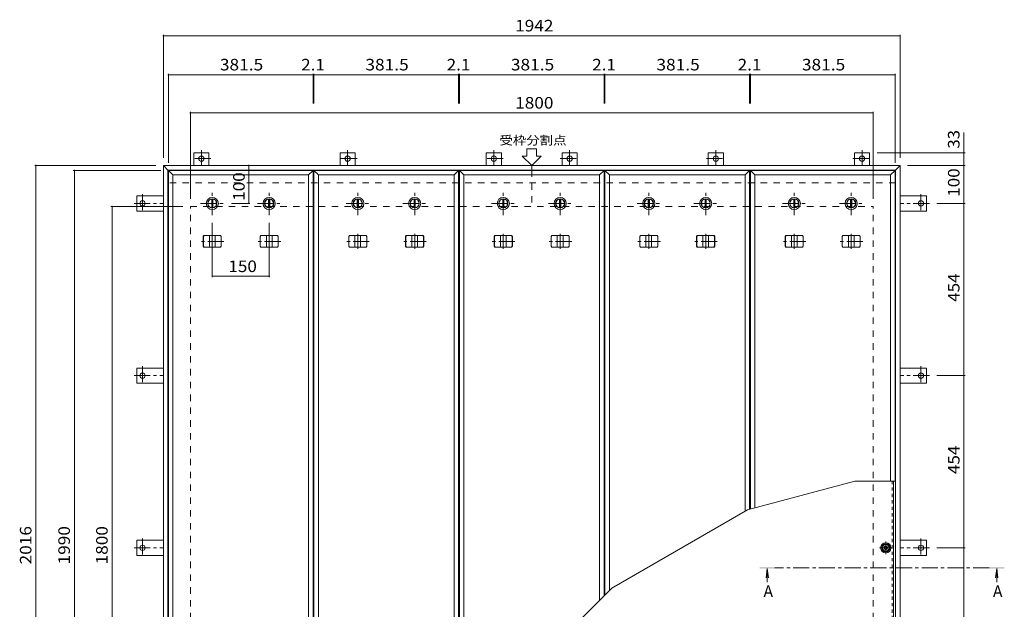
# Model space of a CAD drawing. Units: millimetres. Extents: x -3795 to 3446, y -2754 to 2504.
# Drawn here: x -3307 to -711, y 950 to 2504 of the extents above; entities that cross this region are included whole.
import ezdxf

# ---------------------------------------------------------------- set-up
doc = ezdxf.new("R2010")
doc.units = ezdxf.units.MM
doc.header["$LTSCALE"] = 10
for name, pattern in [('JWW_CENTER1', [6.773333, 4.233333, -0.846667, 0.846667, -0.846667]), ('JWW_DASHED1', [1.693333, 0.846667, -0.846667]), ('JWW_DASHED2', [3.386667, 1.693333, -1.693333])]:
    doc.linetypes.add(name, pattern=pattern)
for name, color, linetype in [('0-7_021', 7, 'Continuous'), ('061', 7, 'Continuous'), ('062', 7, 'Continuous'), ('084', 7, 'Continuous'), ('090', 7, 'Continuous'), ('092', 7, 'Continuous'), ('仕上', 7, 'Continuous'), ('寸法', 7, 'Continuous'), ('建具', 7, 'Continuous'), ('躯体', 7, 'Continuous')]:
    doc.layers.add(name, color=color, linetype=linetype)
doc.styles.add('ＭＳ ゴシック', font='txt', dxfattribs={"height": 1})

msp = doc.modelspace()

# ---------------------------------------------------------------- linework, layer by layer
at = {"layer": '0-7_021', "color": 30, "linetype": 'JWW_CENTER1', "lineweight": 5}
for p, q in [((-1023.2, 1094.8), (-1023.2, 1128.6)), ((-1040.1, 1111.7), (-1006.3, 1111.7))]:
    msp.add_line(p, q, dxfattribs=at)
at = {"layer": '0-7_021', "color": 211, "linetype": 'Continuous', "lineweight": 5}
msp.add_circle((-1023.2, 1111.7), 13.5, dxfattribs=at)
at = {"layer": '0-7_021', "color": 6, "linetype": 'Continuous', "lineweight": 9}
msp.add_circle((-1023.2, 1111.7), 10.5, dxfattribs=at)
at = {"layer": '0-7_021', "color": 30, "linetype": 'Continuous', "lineweight": 5}
for radius in [5, 4.19]:
    msp.add_circle((-1023.2, 1111.7), radius, dxfattribs=at)
at = {"layer": '061', "color": 3, "linetype": 'JWW_DASHED1', "lineweight": 9}
msp.add_line((-1006.4, 1287.8), (-1006.4, 161.4), dxfattribs=at)
at = {"layer": '061', "color": 3, "linetype": 'Continuous', "lineweight": 9}
msp.add_line((-1003.2, 158.2), (-1003.2, 1287.8), dxfattribs=at)
at = {"layer": '062', "color": 2, "linetype": 'Continuous', "lineweight": 9}
for p, q in [((-1033, 1111.7), (-1028.1, 1120.2)), ((-1028.1, 1120.2), (-1018.2, 1120.2)), ((-1018.2, 1120.2), (-1013.3, 1111.7)), ((-1028.1, 1103.2), (-1033, 1111.7)), ((-1018.2, 1103.2), (-1028.1, 1103.2)), ((-1013.3, 1111.7), (-1018.2, 1103.2))]:
    msp.add_line(p, q, dxfattribs=at)
msp.add_circle((-1023.2, 1111.7), 8.5, dxfattribs=at)
at = {"layer": '084', "color": 2, "linetype": 'Continuous', "lineweight": 9}
for p, q in [((-2800.4, 2031.1), (-2800.4, 2008.3)), ((-2797.4, 2031.1), (-2797.4, 2008.3)), ((-2650.4, 2031.1), (-2650.4, 2008.3)), ((-2647.4, 2031.1), (-2647.4, 2008.3)), ((-2416.8, 2031.1), (-2416.8, 2008.3)), ((-2413.8, 2031.1), (-2413.8, 2008.3)), ((-2266.8, 2031.1), (-2266.8, 2008.3)), ((-2263.8, 2031.1), (-2263.8, 2008.3)), ((-2033.2, 2031.1), (-2033.2, 2008.3)), ((-2030.2, 2031.1), (-2030.2, 2008.3)), ((-1883.2, 2031.1), (-1883.2, 2008.3)), ((-1880.2, 2031.1), (-1880.2, 2008.3)), ((-1649.5, 2031.1), (-1649.5, 2008.3)), ((-1646.5, 2031.1), (-1646.5, 2008.3)), ((-1499.5, 2031.1), (-1499.5, 2008.3)), ((-1496.5, 2031.1), (-1496.5, 2008.3)), ((-1265.9, 2031.1), (-1265.9, 2008.3)), ((-1262.9, 2031.1), (-1262.9, 2008.3)), ((-1115.9, 2031.1), (-1115.9, 2008.3)), ((-1112.9, 2031.1), (-1112.9, 2008.3))]:
    msp.add_line(p, q, dxfattribs=at)
at = {"layer": '084', "color": 2, "linetype": 'JWW_CENTER1', "lineweight": 9}
for p, q in [((-2798.9, 1988.7), (-2798.9, 2050.7)), ((-2648.9, 1988.7), (-2648.9, 2050.7)), ((-2415.3, 1988.7), (-2415.3, 2050.7)), ((-2265.3, 1988.7), (-2265.3, 2050.7)), ((-2031.7, 1988.7), (-2031.7, 2050.7)), ((-1881.7, 1988.7), (-1881.7, 2050.7)), ((-1648, 1988.7), (-1648, 2050.7)), ((-1498, 1988.7), (-1498, 2050.7)), ((-1264.4, 1988.7), (-1264.4, 2050.7)), ((-1114.4, 1988.7), (-1114.4, 2050.7)), ((-2829.9, 2019.7), (-2767.9, 2019.7)), ((-2679.9, 2019.7), (-2617.9, 2019.7)), ((-2446.3, 2019.7), (-2384.3, 2019.7)), ((-2296.3, 2019.7), (-2234.3, 2019.7)), ((-2062.7, 2019.7), (-2000.7, 2019.7)), ((-1912.7, 2019.7), (-1850.7, 2019.7)), ((-1679, 2019.7), (-1617, 2019.7)), ((-1529, 2019.7), (-1467, 2019.7)), ((-1295.4, 2019.7), (-1233.4, 2019.7)), ((-1145.4, 2019.7), (-1083.4, 2019.7))]:
    msp.add_line(p, q, dxfattribs=at)
at = {"layer": '084', "color": 2, "linetype": 'Continuous', "lineweight": 9}
for centre, radius in [((-2798.9, 2019.7), 16), ((-2798.9, 2019.7), 12), ((-2798.9, 2019.7), 11.5), ((-2648.9, 2019.7), 16), ((-2648.9, 2019.7), 12), ((-2648.9, 2019.7), 11.5), ((-2415.3, 2019.7), 16), ((-2415.3, 2019.7), 12), ((-2415.3, 2019.7), 11.5), ((-2265.3, 2019.7), 16), ((-2265.3, 2019.7), 12), ((-2265.3, 2019.7), 11.5), ((-2031.7, 2019.7), 16), ((-2031.7, 2019.7), 12), ((-2031.7, 2019.7), 11.5), ((-1881.7, 2019.7), 16), ((-1881.7, 2019.7), 12), ((-1881.7, 2019.7), 11.5), ((-1648, 2019.7), 16), ((-1648, 2019.7), 12), ((-1648, 2019.7), 11.5), ((-1498, 2019.7), 16), ((-1498, 2019.7), 12), ((-1498, 2019.7), 11.5), ((-1264.4, 2019.7), 16), ((-1264.4, 2019.7), 12), ((-1264.4, 2019.7), 11.5), ((-1114.4, 2019.7), 16), ((-1114.4, 2019.7), 12), ((-1114.4, 2019.7), 11.5)]:
    msp.add_circle(centre, radius, dxfattribs=at)
at = {"layer": '090', "color": 3, "linetype": 'JWW_CENTER1', "lineweight": 9}
for p, q in [((-2827.7, 2160.1), (-2827.7, 2119.9)), ((-2442.2, 2160.1), (-2442.2, 2119.9)), ((-2056.7, 2160.1), (-2056.7, 2119.9)), ((-1856.7, 2160.1), (-1856.7, 2119.9)), ((-1471.2, 2160.1), (-1471.2, 2119.9)), ((-1085.7, 2160.1), (-1085.7, 2119.9)), ((-2802.8, 2137.9), (-2851.7, 2137.9)), ((-2417.3, 2137.9), (-2466.2, 2137.9)), ((-2031.8, 2137.9), (-2080.7, 2137.9)), ((-1881.5, 2137.9), (-1832.6, 2137.9)), ((-1496, 2137.9), (-1447.1, 2137.9)), ((-1110.5, 2137.9), (-1061.6, 2137.9)), ((-2982.9, 2044.5), (-2982.9, 1995.7)), ((-930.5, 2044.5), (-930.5, 1995.7)), ((-3005, 2019.7), (-2927.7, 2019.7)), ((-908.3, 2019.7), (-985.7, 2019.7)), ((-2982.9, 1590.5), (-2982.9, 1541.7)), ((-930.5, 1590.5), (-930.5, 1541.7)), ((-3005, 1565.7), (-2927.7, 1565.7)), ((-908.3, 1565.7), (-985.7, 1565.7)), ((-2982.9, 1136.5), (-2982.9, 1087.7)), ((-930.5, 1136.5), (-930.5, 1087.7)), ((-3005, 1111.7), (-2927.7, 1111.7)), ((-908.3, 1111.7), (-985.7, 1111.7))]:
    msp.add_line(p, q, dxfattribs=at)
at = {"layer": '090', "color": 3, "linetype": 'Continuous', "lineweight": 9}
for p, q in [((-2847.7, 2119.7), (-2847.7, 2152.9)), ((-2807.7, 2152.9), (-2847.7, 2152.9)), ((-2807.7, 2119.7), (-2807.7, 2152.9)), ((-2462.2, 2119.7), (-2462.2, 2152.9)), ((-2422.2, 2152.9), (-2462.2, 2152.9)), ((-2422.2, 2119.7), (-2422.2, 2152.9)), ((-2076.7, 2119.7), (-2076.7, 2152.9)), ((-2036.7, 2152.9), (-2076.7, 2152.9)), ((-2036.7, 2119.7), (-2036.7, 2152.9)), ((-1876.7, 2119.7), (-1876.7, 2152.9)), ((-1876.7, 2152.9), (-1836.7, 2152.9)), ((-1836.7, 2119.7), (-1836.7, 2152.9)), ((-1491.2, 2119.7), (-1491.2, 2152.9)), ((-1491.2, 2152.9), (-1451.2, 2152.9)), ((-1451.2, 2119.7), (-1451.2, 2152.9)), ((-1105.7, 2119.7), (-1105.7, 2152.9)), ((-1105.7, 2152.9), (-1065.7, 2152.9)), ((-1065.7, 2119.7), (-1065.7, 2152.9)), ((-2927.7, 2039.7), (-2997.9, 2039.7)), ((-2997.9, 2039.7), (-2997.9, 1999.7)), ((-985.7, 2039.7), (-915.5, 2039.7)), ((-915.5, 2039.7), (-915.5, 1999.7)), ((-2927.7, 1999.7), (-2997.9, 1999.7)), ((-985.7, 1999.7), (-915.5, 1999.7)), ((-2927.7, 1585.7), (-2997.9, 1585.7)), ((-2997.9, 1585.7), (-2997.9, 1545.7)), ((-985.7, 1585.7), (-915.5, 1585.7)), ((-915.5, 1585.7), (-915.5, 1545.7)), ((-2927.7, 1545.7), (-2997.9, 1545.7)), ((-985.7, 1545.7), (-915.5, 1545.7)), ((-2927.7, 1131.7), (-2997.9, 1131.7)), ((-2997.9, 1131.7), (-2997.9, 1091.7)), ((-985.7, 1131.7), (-915.5, 1131.7)), ((-915.5, 1131.7), (-915.5, 1091.7)), ((-2927.7, 1091.7), (-2997.9, 1091.7)), ((-985.7, 1091.7), (-915.5, 1091.7))]:
    msp.add_line(p, q, dxfattribs=at)
for centre in [(-2827.7, 2137.9), (-2442.2, 2137.9), (-2056.7, 2137.9), (-1856.7, 2137.9), (-1471.2, 2137.9), (-1085.7, 2137.9), (-2982.9, 2019.7), (-930.5, 2019.7), (-2982.9, 1565.7), (-930.5, 1565.7), (-2982.9, 1111.7), (-930.5, 1111.7)]:
    msp.add_circle(centre, 7, dxfattribs=at)
at = {"layer": '092', "color": 7, "linetype": 'Continuous', "lineweight": 9}
for p, q in [((-2927.7, 2464.4), (-2927.7, 2139.7)), ((-2927.7, 2461.4), (-985.7, 2461.4)), ((-985.7, 2464.4), (-985.7, 2139.7)), ((-2914.7, 2361.6), (-2914.7, 2126.7)), ((-2914.7, 2358.6), (-2533.2, 2358.6)), ((-2533.2, 2361.6), (-2533.2, 2283.1)), ((-2533.2, 2358.6), (-2531, 2358.6)), ((-2531, 2361.6), (-2531, 2283.1)), ((-2531, 2358.6), (-2149.5, 2358.6)), ((-2149.5, 2361.6), (-2149.5, 2283.1)), ((-2149.5, 2358.6), (-2147.4, 2358.6)), ((-2147.4, 2361.6), (-2147.4, 2283.1)), ((-2147.4, 2358.6), (-1765.9, 2358.6)), ((-1765.9, 2361.6), (-1765.9, 2283.1)), ((-1765.9, 2358.6), (-1763.8, 2358.6)), ((-1763.8, 2361.6), (-1763.8, 2283.1)), ((-1763.8, 2358.6), (-1382.3, 2358.6)), ((-1382.3, 2361.6), (-1382.3, 2283.1)), ((-1382.3, 2358.6), (-1380.2, 2358.6)), ((-1380.2, 2361.6), (-1380.2, 2283.1)), ((-1380.2, 2358.6), (-998.7, 2358.6)), ((-998.7, 2361.6), (-998.7, 2126.7)), ((-2856.7, 2261.1), (-2856.7, 2031.7)), ((-1056.7, 2261.1), (-1056.7, 2031.7)), ((-2856.7, 2258.1), (-1056.7, 2258.1)), ((-814.1, 2152.9), (-1045.7, 2152.9)), ((-817.1, 2119.7), (-817.1, 2152.9)), ((-3267.1, 2119.7), (-2947.7, 2119.7)), ((-3264.1, 2119.7), (-3264.1, 103.7)), ((-3165.6, 2106.7), (-2934.7, 2106.7)), ((-3162.6, 116.7), (-3162.6, 2106.7)), ((-2702.9, 2119.7), (-2702.9, 2019.7)), ((-814.1, 2119.7), (-965.7, 2119.7)), ((-817.1, 2119.7), (-817.1, 2019.7)), ((-3066.2, 2011.7), (-2876.7, 2011.7)), ((-3063.2, 211.7), (-3063.2, 2011.7)), ((-2699.9, 2019.7), (-2747.9, 2019.7)), ((-814.1, 2019.7), (-888.3, 2019.7)), ((-817.1, 2019.7), (-817.1, 1565.7)), ((-2798.9, 1825), (-2798.9, 1968.7)), ((-2648.9, 1825), (-2648.9, 1968.7)), ((-2798.9, 1828), (-2648.9, 1828)), ((-814.1, 1565.7), (-888.3, 1565.7)), ((-817.1, 1565.7), (-817.1, 1111.7)), ((-814.1, 1111.7), (-888.3, 1111.7)), ((-817.1, 1111.7), (-817.1, 657.7))]:
    msp.add_line(p, q, dxfattribs=at)
at = {"layer": '092', "color": 7, "linetype": 'Continuous', "lineweight": 9, "const_width": 2}
for points in [[(-2926.7, 2461.4, 0.414214), (-2927.7, 2462.4, 0.414214), (-2928.7, 2461.4, 0.414214), (-2927.7, 2460.4, 0.414214)], [(-984.7, 2461.4, 0.414214), (-985.7, 2462.4, 0.414214), (-986.7, 2461.4, 0.414214), (-985.7, 2460.4, 0.414214)], [(-2913.7, 2358.6, 0.414214), (-2914.7, 2359.6, 0.414214), (-2915.7, 2358.6, 0.414214), (-2914.7, 2357.6, 0.414214)], [(-2532.2, 2358.6, 0.414214), (-2533.2, 2359.6, 0.414214), (-2534.2, 2358.6, 0.414214), (-2533.2, 2357.6, 0.414214)], [(-2530, 2358.6, 0.414214), (-2531, 2359.6, 0.414214), (-2532, 2358.6, 0.414214), (-2531, 2357.6, 0.414214)], [(-2148.5, 2358.6, 0.414214), (-2149.5, 2359.6, 0.414214), (-2150.5, 2358.6, 0.414214), (-2149.5, 2357.6, 0.414214)], [(-2146.4, 2358.6, 0.414214), (-2147.4, 2359.6, 0.414214), (-2148.4, 2358.6, 0.414214), (-2147.4, 2357.6, 0.414214)], [(-1764.9, 2358.6, 0.414214), (-1765.9, 2359.6, 0.414214), (-1766.9, 2358.6, 0.414214), (-1765.9, 2357.6, 0.414214)], [(-1762.8, 2358.6, 0.414214), (-1763.8, 2359.6, 0.414214), (-1764.8, 2358.6, 0.414214), (-1763.8, 2357.6, 0.414214)], [(-1381.3, 2358.6, 0.414214), (-1382.3, 2359.6, 0.414214), (-1383.3, 2358.6, 0.414214), (-1382.3, 2357.6, 0.414214)], [(-1379.2, 2358.6, 0.414214), (-1380.2, 2359.6, 0.414214), (-1381.2, 2358.6, 0.414214), (-1380.2, 2357.6, 0.414214)], [(-997.7, 2358.6, 0.414214), (-998.7, 2359.6, 0.414214), (-999.7, 2358.6, 0.414214), (-998.7, 2357.6, 0.414214)], [(-2855.7, 2258.1, 0.414214), (-2856.7, 2259.1, 0.414214), (-2857.7, 2258.1, 0.414214), (-2856.7, 2257.1, 0.414214)], [(-1055.7, 2258.1, 0.414214), (-1056.7, 2259.1, 0.414214), (-1057.7, 2258.1, 0.414214), (-1056.7, 2257.1, 0.414214)], [(-816.1, 2152.9, 0.414214), (-817.1, 2153.9, 0.414214), (-818.1, 2152.9, 0.414214), (-817.1, 2151.9, 0.414214)], [(-3263.1, 2119.7, 0.414214), (-3264.1, 2120.7, 0.414214), (-3265.1, 2119.7, 0.414214), (-3264.1, 2118.7, 0.414214)], [(-3161.6, 2106.7, 0.414214), (-3162.6, 2107.7, 0.414214), (-3163.6, 2106.7, 0.414214), (-3162.6, 2105.7, 0.414214)], [(-2701.9, 2119.7, 0.414214), (-2702.9, 2120.7, 0.414214), (-2703.9, 2119.7, 0.414214), (-2702.9, 2118.7, 0.414214)], [(-816.1, 2119.7, 0.414214), (-817.1, 2120.7, 0.414214), (-818.1, 2119.7, 0.414214), (-817.1, 2118.7, 0.414214)], [(-3062.2, 2011.7, 0.414214), (-3063.2, 2012.7, 0.414214), (-3064.2, 2011.7, 0.414214), (-3063.2, 2010.7, 0.414214)], [(-2701.9, 2019.7, 0.414214), (-2702.9, 2020.7, 0.414214), (-2703.9, 2019.7, 0.414214), (-2702.9, 2018.7, 0.414214)], [(-816.1, 2019.7, 0.414214), (-817.1, 2020.7, 0.414214), (-818.1, 2019.7, 0.414214), (-817.1, 2018.7, 0.414214)], [(-2797.9, 1828, 0.414214), (-2798.9, 1829, 0.414214), (-2799.9, 1828, 0.414214), (-2798.9, 1827, 0.414214)], [(-2647.9, 1828, 0.414214), (-2648.9, 1829, 0.414214), (-2649.9, 1828, 0.414214), (-2648.9, 1827, 0.414214)], [(-816.1, 1565.7, 0.414214), (-817.1, 1566.7, 0.414214), (-818.1, 1565.7, 0.414214), (-817.1, 1564.7, 0.414214)], [(-816.1, 1111.7, 0.414214), (-817.1, 1112.7, 0.414214), (-818.1, 1111.7, 0.414214), (-817.1, 1110.7, 0.414214)]]:
    msp.add_lwpolyline(points, format="xyb", close=True, dxfattribs=at)
at = {"layer": '仕上', "color": 4, "linetype": 'Continuous', "lineweight": 9}
for p, q in [((-2902.7, 2094.7), (-2914.7, 2106.7)), ((-2914.7, 2106.7), (-2533.2, 2106.7)), ((-2914.7, 2106.7), (-2914.7, 116.7)), ((-2545.2, 2094.7), (-2533.2, 2106.7)), ((-2533.2, 2106.7), (-2533.2, 116.7)), ((-2519, 2094.7), (-2531, 2106.7)), ((-2531, 2106.7), (-2149.5, 2106.7)), ((-2531, 2106.7), (-2531, 116.7)), ((-2161.5, 2094.7), (-2149.5, 2106.7)), ((-2149.5, 2106.7), (-2149.5, 116.7)), ((-2135.4, 2094.7), (-2147.4, 2106.7)), ((-2147.4, 2106.7), (-1765.9, 2106.7)), ((-2147.4, 2106.7), (-2147.4, 492)), ((-1777.9, 2094.7), (-1765.9, 2106.7)), ((-1765.9, 2106.7), (-1765.9, 985.3)), ((-1751.8, 2094.7), (-1763.8, 2106.7)), ((-1763.8, 2106.7), (-1382.3, 2106.7)), ((-1763.8, 2106.7), (-1763.8, 987.5)), ((-1394.3, 2094.7), (-1382.3, 2106.7)), ((-1382.3, 2106.7), (-1382.3, 1213.5)), ((-1368.2, 2094.7), (-1380.2, 2106.7)), ((-1380.2, 2106.7), (-998.7, 2106.7)), ((-1380.2, 2106.7), (-1380.2, 1214.1)), ((-1010.7, 2094.7), (-998.7, 2106.7)), ((-998.7, 2106.7), (-998.7, 1287.8)), ((-2902.7, 2094.7), (-2545.2, 2094.7)), ((-2902.7, 2094.7), (-2902.7, 128.7)), ((-2545.2, 2094.7), (-2545.2, 128.7)), ((-2519, 2094.7), (-2161.5, 2094.7)), ((-2519, 2094.7), (-2519, 128.7)), ((-2161.5, 2094.7), (-2161.5, 128.7)), ((-2135.4, 2094.7), (-1777.9, 2094.7)), ((-2135.4, 2094.7), (-2135.4, 512.7)), ((-1777.9, 2094.7), (-1777.9, 973.3)), ((-1751.8, 2094.7), (-1394.3, 2094.7)), ((-1751.8, 2094.7), (-1751.8, 999.5)), ((-1394.3, 2094.7), (-1394.3, 1208.4)), ((-1368.2, 2094.7), (-1010.7, 2094.7)), ((-1368.2, 2094.7), (-1368.2, 1217.3)), ((-1010.7, 2094.7), (-1010.7, 1287.8)), ((-1335.7, 1056.9), (-1338.9, 1032.2)), ((-1335.7, 1056.9), (-1335.7, 1021.3)), ((-1335.7, 1056.9), (-1332.4, 1032.2)), ((-730.7, 1056.9), (-734, 1032.2)), ((-730.7, 1056.9), (-727.4, 1032.2)), ((-730.7, 1056.9), (-730.7, 1021.3))]:
    msp.add_line(p, q, dxfattribs=at)
at = {"layer": '仕上', "color": 4, "linetype": 'JWW_CENTER1', "lineweight": 9}
msp.add_line((-750.7, 1058.9), (-1315.7, 1058.9), dxfattribs=at)
at = {"layer": '仕上', "color": 4, "linetype": 'Continuous', "lineweight": 9}
for points in [[(-1355.7, 1056.9), (-1315.7, 1056.9), (-1355.7, 1060.9), (-1315.7, 1060.9)], [(-750.7, 1056.9), (-710.7, 1056.9), (-750.7, 1060.9), (-710.7, 1060.9)]]:
    msp.add_solid(points, dxfattribs=at)
at = {"layer": '寸法', "color": 7, "linetype": 'Continuous', "lineweight": 9}
for p, q in [((-817.1, 2152.9), (-817.1, 2206.7)), ((-1969.2, 2144.7), (-1969.2, 2163.4)), ((-1969.2, 2163.4), (-1944.2, 2163.4)), ((-1944.2, 2144.7), (-1944.2, 2163.4)), ((-1956.7, 2119.7), (-1981.7, 2144.7)), ((-1981.7, 2144.7), (-1969.2, 2144.7)), ((-1956.7, 2119.7), (-1931.7, 2144.7)), ((-1944.2, 2144.7), (-1931.7, 2144.7)), ((-1105.1, 1287.8), (-1388.2, 1212)), ((-997.7, 1287.8), (-1105.1, 1287.8)), ((-1388.2, 1212), (-1745.7, 1005.5)), ((-1745.7, 1005.5), (-1994.6, 756.6))]:
    msp.add_line(p, q, dxfattribs=at)
at = {"layer": '建具', "color": 2, "linetype": 'Continuous', "lineweight": 9}
for p, q in [((-2927.7, 2119.7), (-2915.7, 2107.7)), ((-2927.7, 103.7), (-2927.7, 2119.7)), ((-985.7, 2119.7), (-2927.7, 2119.7)), ((-2915.7, 115.7), (-2915.7, 2107.7)), ((-997.7, 2107.7), (-2915.7, 2107.7)), ((-1956.7, 2106.7), (-1956.7, 2119.7)), ((-985.7, 2119.7), (-997.7, 2107.7)), ((-997.7, 115.7), (-997.7, 2107.7)), ((-985.7, 103.7), (-985.7, 2119.7))]:
    msp.add_line(p, q, dxfattribs=at)
at = {"layer": '建具', "color": 4, "linetype": 'Continuous', "lineweight": 9}
for p, q in [((-2822.7, 1932.7), (-2821, 1934.7)), ((-2822.7, 1906.7), (-2822.7, 1932.7)), ((-2822.3, 1932.7), (-2822.7, 1932.7)), ((-2822.3, 1932.7), (-2820.6, 1934.7)), ((-2822.3, 1906.7), (-2822.3, 1932.7)), ((-2776.8, 1934.7), (-2821, 1934.7)), ((-2806.4, 1904.7), (-2806.4, 1934.7)), ((-2791.4, 1904.7), (-2791.4, 1934.7)), ((-2775.5, 1932.7), (-2777.2, 1934.7)), ((-2775.1, 1932.7), (-2776.8, 1934.7)), ((-2775.5, 1906.7), (-2775.5, 1932.7)), ((-2775.5, 1932.7), (-2775.1, 1932.7)), ((-2775.1, 1906.7), (-2775.1, 1932.7)), ((-2672.7, 1932.7), (-2671, 1934.7)), ((-2672.7, 1906.7), (-2672.7, 1932.7)), ((-2672.3, 1932.7), (-2672.7, 1932.7)), ((-2672.3, 1932.7), (-2670.6, 1934.7)), ((-2672.3, 1906.7), (-2672.3, 1932.7)), ((-2626.8, 1934.7), (-2671, 1934.7)), ((-2656.4, 1904.7), (-2656.4, 1934.7)), ((-2641.4, 1904.7), (-2641.4, 1934.7)), ((-2625.5, 1932.7), (-2627.2, 1934.7)), ((-2625.1, 1932.7), (-2626.8, 1934.7)), ((-2625.5, 1906.7), (-2625.5, 1932.7)), ((-2625.5, 1932.7), (-2625.1, 1932.7)), ((-2625.1, 1906.7), (-2625.1, 1932.7)), ((-2439.1, 1932.7), (-2437.4, 1934.7)), ((-2439.1, 1906.7), (-2439.1, 1932.7)), ((-2438.7, 1932.7), (-2439.1, 1932.7)), ((-2438.7, 1932.7), (-2437, 1934.7)), ((-2438.7, 1906.7), (-2438.7, 1932.7)), ((-2393.2, 1934.7), (-2437.4, 1934.7)), ((-2422.8, 1904.7), (-2422.8, 1934.7)), ((-2407.8, 1904.7), (-2407.8, 1934.7)), ((-2391.8, 1932.7), (-2393.6, 1934.7)), ((-2391.4, 1932.7), (-2393.2, 1934.7)), ((-2391.8, 1906.7), (-2391.8, 1932.7)), ((-2391.8, 1932.7), (-2391.4, 1932.7)), ((-2391.4, 1906.7), (-2391.4, 1932.7)), ((-2289.1, 1932.7), (-2287.4, 1934.7)), ((-2289.1, 1906.7), (-2289.1, 1932.7)), ((-2288.7, 1932.7), (-2289.1, 1932.7)), ((-2288.7, 1932.7), (-2287, 1934.7)), ((-2288.7, 1906.7), (-2288.7, 1932.7)), ((-2243.2, 1934.7), (-2287.4, 1934.7)), ((-2272.8, 1904.7), (-2272.8, 1934.7)), ((-2257.8, 1904.7), (-2257.8, 1934.7)), ((-2241.8, 1932.7), (-2243.6, 1934.7)), ((-2241.4, 1932.7), (-2243.2, 1934.7)), ((-2241.8, 1906.7), (-2241.8, 1932.7)), ((-2241.8, 1932.7), (-2241.4, 1932.7)), ((-2241.4, 1906.7), (-2241.4, 1932.7)), ((-2055.5, 1932.7), (-2053.8, 1934.7)), ((-2055.5, 1906.7), (-2055.5, 1932.7)), ((-2055.1, 1932.7), (-2055.5, 1932.7)), ((-2055.1, 1932.7), (-2053.4, 1934.7)), ((-2055.1, 1906.7), (-2055.1, 1932.7)), ((-2009.6, 1934.7), (-2053.8, 1934.7)), ((-2039.2, 1904.7), (-2039.2, 1934.7)), ((-2024.2, 1904.7), (-2024.2, 1934.7)), ((-2008.2, 1932.7), (-2010, 1934.7)), ((-2007.8, 1932.7), (-2009.6, 1934.7)), ((-2008.2, 1906.7), (-2008.2, 1932.7)), ((-2008.2, 1932.7), (-2007.8, 1932.7)), ((-2007.8, 1906.7), (-2007.8, 1932.7)), ((-1905.5, 1932.7), (-1903.8, 1934.7)), ((-1905.5, 1906.7), (-1905.5, 1932.7)), ((-1905.1, 1932.7), (-1905.5, 1932.7)), ((-1905.1, 1932.7), (-1903.4, 1934.7)), ((-1905.1, 1906.7), (-1905.1, 1932.7)), ((-1859.6, 1934.7), (-1903.8, 1934.7)), ((-1889.2, 1904.7), (-1889.2, 1934.7)), ((-1874.2, 1904.7), (-1874.2, 1934.7)), ((-1858.2, 1932.7), (-1860, 1934.7)), ((-1857.8, 1932.7), (-1859.6, 1934.7)), ((-1858.2, 1906.7), (-1858.2, 1932.7)), ((-1858.2, 1932.7), (-1857.8, 1932.7)), ((-1857.8, 1906.7), (-1857.8, 1932.7)), ((-1671.9, 1932.7), (-1670.1, 1934.7)), ((-1671.9, 1906.7), (-1671.9, 1932.7)), ((-1671.5, 1932.7), (-1671.9, 1932.7)), ((-1671.5, 1932.7), (-1669.7, 1934.7)), ((-1671.5, 1906.7), (-1671.5, 1932.7)), ((-1625.9, 1934.7), (-1670.1, 1934.7)), ((-1655.5, 1904.7), (-1655.5, 1934.7)), ((-1640.5, 1904.7), (-1640.5, 1934.7)), ((-1624.6, 1932.7), (-1626.3, 1934.7)), ((-1624.2, 1932.7), (-1625.9, 1934.7)), ((-1624.6, 1906.7), (-1624.6, 1932.7)), ((-1624.6, 1932.7), (-1624.2, 1932.7)), ((-1624.2, 1906.7), (-1624.2, 1932.7)), ((-1521.9, 1932.7), (-1520.1, 1934.7)), ((-1521.9, 1906.7), (-1521.9, 1932.7)), ((-1521.5, 1932.7), (-1521.9, 1932.7)), ((-1521.5, 1932.7), (-1519.7, 1934.7)), ((-1521.5, 1906.7), (-1521.5, 1932.7)), ((-1475.9, 1934.7), (-1520.1, 1934.7)), ((-1505.5, 1904.7), (-1505.5, 1934.7)), ((-1490.5, 1904.7), (-1490.5, 1934.7)), ((-1474.6, 1932.7), (-1476.3, 1934.7)), ((-1474.2, 1932.7), (-1475.9, 1934.7)), ((-1474.6, 1906.7), (-1474.6, 1932.7)), ((-1474.6, 1932.7), (-1474.2, 1932.7)), ((-1474.2, 1906.7), (-1474.2, 1932.7)), ((-1288.2, 1932.7), (-1286.5, 1934.7)), ((-1288.2, 1906.7), (-1288.2, 1932.7)), ((-1287.8, 1932.7), (-1288.2, 1932.7)), ((-1287.8, 1932.7), (-1286.1, 1934.7)), ((-1287.8, 1906.7), (-1287.8, 1932.7)), ((-1242.3, 1934.7), (-1286.5, 1934.7)), ((-1271.9, 1904.7), (-1271.9, 1934.7)), ((-1256.9, 1904.7), (-1256.9, 1934.7)), ((-1241, 1932.7), (-1242.7, 1934.7)), ((-1240.6, 1932.7), (-1242.3, 1934.7)), ((-1241, 1906.7), (-1241, 1932.7)), ((-1241, 1932.7), (-1240.6, 1932.7)), ((-1240.6, 1906.7), (-1240.6, 1932.7)), ((-1138.2, 1932.7), (-1136.5, 1934.7)), ((-1138.2, 1906.7), (-1138.2, 1932.7)), ((-1137.8, 1932.7), (-1138.2, 1932.7)), ((-1137.8, 1932.7), (-1136.1, 1934.7)), ((-1137.8, 1906.7), (-1137.8, 1932.7)), ((-1092.3, 1934.7), (-1136.5, 1934.7)), ((-1121.9, 1904.7), (-1121.9, 1934.7)), ((-1106.9, 1904.7), (-1106.9, 1934.7)), ((-1091, 1932.7), (-1092.7, 1934.7)), ((-1090.6, 1932.7), (-1092.3, 1934.7)), ((-1091, 1906.7), (-1091, 1932.7)), ((-1091, 1932.7), (-1090.6, 1932.7)), ((-1090.6, 1906.7), (-1090.6, 1932.7)), ((-2822.7, 1906.7), (-2821, 1904.7)), ((-2822.3, 1906.7), (-2822.7, 1906.7)), ((-2822.3, 1906.7), (-2820.6, 1904.7)), ((-2821, 1904.7), (-2776.8, 1904.7)), ((-2775.5, 1906.7), (-2777.2, 1904.7)), ((-2775.1, 1906.7), (-2776.8, 1904.7)), ((-2775.5, 1906.7), (-2775.1, 1906.7)), ((-2672.7, 1906.7), (-2671, 1904.7)), ((-2672.3, 1906.7), (-2672.7, 1906.7)), ((-2672.3, 1906.7), (-2670.6, 1904.7)), ((-2671, 1904.7), (-2626.8, 1904.7)), ((-2625.5, 1906.7), (-2627.2, 1904.7)), ((-2625.1, 1906.7), (-2626.8, 1904.7)), ((-2625.5, 1906.7), (-2625.1, 1906.7)), ((-2439.1, 1906.7), (-2437.4, 1904.7)), ((-2438.7, 1906.7), (-2439.1, 1906.7)), ((-2438.7, 1906.7), (-2437, 1904.7)), ((-2437.4, 1904.7), (-2393.2, 1904.7)), ((-2391.8, 1906.7), (-2393.6, 1904.7)), ((-2391.4, 1906.7), (-2393.2, 1904.7)), ((-2391.8, 1906.7), (-2391.4, 1906.7)), ((-2289.1, 1906.7), (-2287.4, 1904.7)), ((-2288.7, 1906.7), (-2289.1, 1906.7)), ((-2288.7, 1906.7), (-2287, 1904.7)), ((-2287.4, 1904.7), (-2243.2, 1904.7)), ((-2241.8, 1906.7), (-2243.6, 1904.7)), ((-2241.4, 1906.7), (-2243.2, 1904.7)), ((-2241.8, 1906.7), (-2241.4, 1906.7)), ((-2055.5, 1906.7), (-2053.8, 1904.7)), ((-2055.1, 1906.7), (-2055.5, 1906.7)), ((-2055.1, 1906.7), (-2053.4, 1904.7)), ((-2053.8, 1904.7), (-2009.6, 1904.7)), ((-2008.2, 1906.7), (-2010, 1904.7)), ((-2007.8, 1906.7), (-2009.6, 1904.7)), ((-2008.2, 1906.7), (-2007.8, 1906.7)), ((-1905.5, 1906.7), (-1903.8, 1904.7)), ((-1905.1, 1906.7), (-1905.5, 1906.7)), ((-1905.1, 1906.7), (-1903.4, 1904.7)), ((-1903.8, 1904.7), (-1859.6, 1904.7)), ((-1858.2, 1906.7), (-1860, 1904.7)), ((-1857.8, 1906.7), (-1859.6, 1904.7)), ((-1858.2, 1906.7), (-1857.8, 1906.7)), ((-1671.9, 1906.7), (-1670.1, 1904.7)), ((-1671.5, 1906.7), (-1671.9, 1906.7)), ((-1671.5, 1906.7), (-1669.7, 1904.7)), ((-1670.1, 1904.7), (-1625.9, 1904.7)), ((-1624.6, 1906.7), (-1626.3, 1904.7)), ((-1624.2, 1906.7), (-1625.9, 1904.7)), ((-1624.6, 1906.7), (-1624.2, 1906.7)), ((-1521.9, 1906.7), (-1520.1, 1904.7)), ((-1521.5, 1906.7), (-1521.9, 1906.7)), ((-1521.5, 1906.7), (-1519.7, 1904.7)), ((-1520.1, 1904.7), (-1475.9, 1904.7)), ((-1474.6, 1906.7), (-1476.3, 1904.7)), ((-1474.2, 1906.7), (-1475.9, 1904.7)), ((-1474.6, 1906.7), (-1474.2, 1906.7)), ((-1288.2, 1906.7), (-1286.5, 1904.7)), ((-1287.8, 1906.7), (-1288.2, 1906.7)), ((-1287.8, 1906.7), (-1286.1, 1904.7)), ((-1286.5, 1904.7), (-1242.3, 1904.7)), ((-1241, 1906.7), (-1242.7, 1904.7)), ((-1240.6, 1906.7), (-1242.3, 1904.7)), ((-1241, 1906.7), (-1240.6, 1906.7)), ((-1138.2, 1906.7), (-1136.5, 1904.7)), ((-1137.8, 1906.7), (-1138.2, 1906.7)), ((-1137.8, 1906.7), (-1136.1, 1904.7)), ((-1136.5, 1904.7), (-1092.3, 1904.7)), ((-1091, 1906.7), (-1092.7, 1904.7)), ((-1090.6, 1906.7), (-1092.3, 1904.7)), ((-1091, 1906.7), (-1090.6, 1906.7))]:
    msp.add_line(p, q, dxfattribs=at)
at = {"layer": '建具', "color": 4, "linetype": 'JWW_CENTER1', "lineweight": 9}
for p, q in [((-2798.9, 1900.2), (-2798.9, 1939.2)), ((-2648.9, 1900.2), (-2648.9, 1939.2)), ((-2415.3, 1900.2), (-2415.3, 1939.2)), ((-2265.3, 1900.2), (-2265.3, 1939.2)), ((-2031.7, 1900.2), (-2031.7, 1939.2)), ((-1881.7, 1900.2), (-1881.7, 1939.2)), ((-1648, 1900.2), (-1648, 1939.2)), ((-1498, 1900.2), (-1498, 1939.2)), ((-1264.4, 1900.2), (-1264.4, 1939.2)), ((-1114.4, 1900.2), (-1114.4, 1939.2)), ((-2768.5, 1919.7), (-2829.3, 1919.7)), ((-2618.5, 1919.7), (-2679.3, 1919.7)), ((-2384.9, 1919.7), (-2445.7, 1919.7)), ((-2234.9, 1919.7), (-2295.7, 1919.7)), ((-2001.3, 1919.7), (-2062, 1919.7)), ((-1851.3, 1919.7), (-1912, 1919.7)), ((-1617.6, 1919.7), (-1678.4, 1919.7)), ((-1467.6, 1919.7), (-1528.4, 1919.7)), ((-1234, 1919.7), (-1294.8, 1919.7)), ((-1084, 1919.7), (-1144.8, 1919.7))]:
    msp.add_line(p, q, dxfattribs=at)
at = {"layer": '躯体', "color": 2, "linetype": 'JWW_DASHED2', "lineweight": 9}
for p, q in [((-1956.7, 2106.7), (-1956.7, 2011.7)), ((-997.7, 2073.7), (-2915.7, 2073.7)), ((-2856.7, 211.7), (-2856.7, 2011.7)), ((-2856.7, 2011.7), (-1056.7, 2011.7)), ((-1056.7, 211.7), (-1056.7, 2011.7))]:
    msp.add_line(p, q, dxfattribs=at)

# ---------------------------------------------------------------- texts
at = {"layer": '092', "color": 2, "linetype": 'Continuous', "lineweight": 211, "style": 'ＭＳ ゴシック'}
for s, width, p in [('1942', 1.09375, (-2000.4, 2473.1)), ('381.5', 1.1, (-2778.9, 2370.3)), ('2.1', 1.083333, (-2564.6, 2370.3)), ('381.5', 1.1, (-2395.3, 2370.3)), ('2.1', 1.083333, (-2181, 2370.3)), ('381.5', 1.1, (-2011.7, 2370.3)), ('2.1', 1.083333, (-1797.3, 2370.3)), ('381.5', 1.1, (-1628, 2370.3)), ('2.1', 1.083333, (-1413.7, 2370.3)), ('381.5', 1.1, (-1244.4, 2370.3)), ('1800', 1.09375, (-2000.4, 2269.7)), ('150', 1.083333, (-2756.4, 1838.7))]:
    msp.add_text(s, height=30.48, dxfattribs=dict(at, width=width)).set_placement(p)
for s, width, p in [('33', 1.0625, (-828.8, 2164.2)), ('100', 1.083333, (-828.8, 2037.2)), ('100', 1.083333, (-2713.5, 2026.6)), ('454', 1.083333, (-828.8, 1760.2)), ('454', 1.083333, (-828.8, 1306.2)), ('2016', 1.09375, (-3275.7, 1068)), ('1990', 1.09375, (-3174.3, 1068)), ('1800', 1.09375, (-3074.8, 1068))]:
    msp.add_text(s, height=30.48, rotation=90, dxfattribs=dict(at, width=width)).set_placement(p)
at = {"layer": '寸法', "color": 7, "linetype": 'Continuous', "lineweight": 9, "style": 'ＭＳ ゴシック', "width": 1.133333}
msp.add_text('受枠分割点', height=22.86, dxfattribs=at).set_placement((-2041.7, 2174.6))
at = {"layer": '寸法', "color": 2, "linetype": 'Continuous', "lineweight": 9, "style": 'ＭＳ ゴシック'}
for p in [(-1345.7, 981.9), (-740.7, 981.9)]:
    msp.add_text('A', height=30.5, dxfattribs=at).set_placement(p)

doc.saveas('drawing.dxf')
